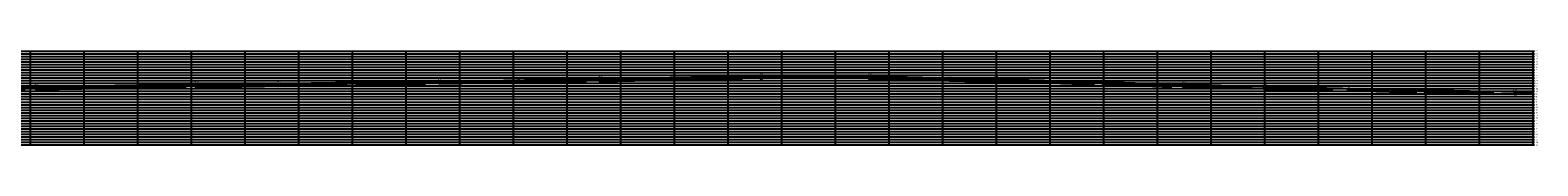
# Model space of a CAD drawing. Extents: x 2771 to 21245, y 596 to 11508.
# Drawn here: x 6717 to 7279, y 5203 to 5239 of the extents above; entities that cross this region are included whole.
import ezdxf

# ---------------------------------------------------------------- set-up
doc = ezdxf.new("R2010")
doc.units = 0
doc.header["$LTSCALE"] = 2
doc.linetypes.add('HIDDENX2', pattern=[19.05, 12.7, -6.35])
doc.layers.get('0').update_dxf_attribs({"linetype": 'CONTINUOUS'})
doc.layers.add('DRENAGEM_A_EXECUTAR', color=140, linetype='CONTINUOUS')
doc.layers.add('MEDIDAS', color=3, linetype='CONTINUOUS')

msp = doc.modelspace()

# ---------------------------------------------------------------- hatches: boundary and pattern name
at = {"layer": 'DRENAGEM_A_EXECUTAR'}
for points in [[(6750.46, 5225.59), (6749.86, 5225.59), (6749.86, 5224.59), (6750.46, 5224.59)], [(6779.75, 5225.99), (6779.15, 5225.99), (6779.15, 5224.99), (6779.75, 5224.99)], [(6810.46, 5226.41), (6809.86, 5226.41), (6809.86, 5225.41), (6810.46, 5225.41)], [(6839.75, 5226.81), (6839.15, 5226.81), (6839.15, 5225.81), (6839.75, 5225.81)], [(6870.47, 5227.23), (6869.87, 5227.23), (6869.87, 5226.23), (6870.47, 5226.23)], [(6899.75, 5227.66), (6899.15, 5227.66), (6899.15, 5226.66), (6899.75, 5226.66)], [(6930.29, 5228.15), (6929.69, 5228.15), (6929.69, 5227.15), (6930.29, 5227.15)], [(6957.83, 5228.6), (6957.23, 5228.6), (6957.23, 5227.6), (6957.83, 5227.6)], [(6990.29, 5229.12), (6989.69, 5229.12), (6989.69, 5228.12), (6990.29, 5228.12)], [(7030.75, 5229.01), (7030.15, 5229.01), (7030.15, 5228.01), (7030.75, 5228.01)], [(7060.29, 5228.36), (7059.69, 5228.36), (7059.69, 5227.36), (7060.29, 5227.36)], [(7077.83, 5227.97), (7077.23, 5227.97), (7077.23, 5226.97), (7077.83, 5226.97)], [(7089.04, 5227.73), (7088.44, 5227.73), (7088.44, 5226.73), (7089.04, 5226.73)], [(7117.83, 5226.94), (7117.23, 5226.94), (7117.23, 5225.94), (7117.83, 5225.94)], [(7147.77, 5226.02), (7147.17, 5226.02), (7147.17, 5225.02), (7147.77, 5225.02)], [(6720.12, 5225.16), (6719.52, 5225.16), (6719.52, 5224.16), (6720.12, 5224.16)], [(7177.83, 5225.19), (7177.23, 5225.19), (7177.23, 5224.19), (7177.83, 5224.19)], [(7209.08, 5224.55), (7208.48, 5224.55), (7208.48, 5223.55), (7209.08, 5223.55)], [(7237.83, 5223.94), (7237.23, 5223.94), (7237.23, 5222.94), (7237.83, 5222.94)], [(7271.19, 5223.24), (7270.59, 5223.24), (7270.59, 5222.24), (7271.19, 5222.24)]]:
    msp.add_hatch(color=256, dxfattribs=at).paths.add_polyline_path(points)

# ---------------------------------------------------------------- linework, layer by layer
at = {"color": 1}
for p, q in [((6157.03, 5238.45), (7278.03, 5238.45)), ((6157.03, 5237.45), (7278.03, 5237.45)), ((6717.53, 5203.45), (6717.53, 5238.45)), ((6737.53, 5203.45), (6737.53, 5238.45)), ((6757.53, 5203.45), (6757.53, 5238.45)), ((6777.53, 5203.45), (6777.53, 5238.45)), ((6797.53, 5203.45), (6797.53, 5238.45)), ((6817.53, 5203.45), (6817.53, 5238.45)), ((6837.53, 5203.45), (6837.53, 5238.45)), ((6857.53, 5203.45), (6857.53, 5238.45)), ((6877.53, 5203.45), (6877.53, 5238.45)), ((6897.53, 5203.45), (6897.53, 5238.45)), ((6917.53, 5203.45), (6917.53, 5238.45)), ((6937.53, 5203.45), (6937.53, 5238.45)), ((6957.53, 5203.45), (6957.53, 5238.45)), ((6977.53, 5203.45), (6977.53, 5238.45)), ((6997.53, 5203.45), (6997.53, 5238.45)), ((7017.53, 5203.45), (7017.53, 5238.45)), ((7037.53, 5203.45), (7037.53, 5238.45)), ((7057.53, 5203.45), (7057.53, 5238.45)), ((7077.53, 5203.45), (7077.53, 5238.45)), ((7097.53, 5203.45), (7097.53, 5238.45)), ((7117.53, 5203.45), (7117.53, 5238.45)), ((7137.53, 5203.45), (7137.53, 5238.45)), ((7157.53, 5203.45), (7157.53, 5238.45)), ((7177.53, 5203.45), (7177.53, 5238.45)), ((7197.53, 5203.45), (7197.53, 5238.45)), ((7217.53, 5203.45), (7217.53, 5238.45)), ((7237.53, 5203.45), (7237.53, 5238.45)), ((7257.53, 5203.45), (7257.53, 5238.45)), ((6157.03, 5236.45), (7278.03, 5236.45)), ((6157.03, 5235.45), (7278.03, 5235.45)), ((6157.03, 5234.45), (7278.03, 5234.45)), ((6157.03, 5233.45), (7278.03, 5233.45)), ((6157.03, 5232.45), (7278.03, 5232.45)), ((6157.03, 5231.45), (7278.03, 5231.45)), ((6157.03, 5230.45), (7278.03, 5230.45)), ((6157.03, 5229.45), (7278.03, 5229.45)), ((6157.03, 5228.45), (7278.03, 5228.45)), ((6157.03, 5227.45), (7278.03, 5227.45)), ((6157.03, 5226.45), (7278.03, 5226.45)), ((6157.03, 5225.45), (7278.03, 5225.45)), ((6157.03, 5224.45), (7278.03, 5224.45)), ((6157.03, 5223.45), (7278.03, 5223.45)), ((6157.03, 5222.45), (7278.03, 5222.45)), ((6157.03, 5221.45), (7278.03, 5221.45)), ((6157.03, 5220.45), (7278.03, 5220.45)), ((6157.03, 5219.45), (7278.03, 5219.45)), ((6157.03, 5218.45), (7278.03, 5218.45)), ((6157.03, 5217.45), (7278.03, 5217.45)), ((6157.03, 5216.45), (7278.03, 5216.45)), ((6157.03, 5215.45), (7278.03, 5215.45)), ((6157.03, 5214.45), (7278.03, 5214.45)), ((6157.03, 5213.45), (7278.03, 5213.45)), ((6157.03, 5212.45), (7278.03, 5212.45)), ((6157.03, 5211.45), (7278.03, 5211.45)), ((6157.03, 5210.45), (7278.03, 5210.45)), ((6157.03, 5209.45), (7278.03, 5209.45)), ((6157.03, 5208.45), (7278.03, 5208.45)), ((6157.03, 5207.45), (7278.03, 5207.45)), ((6157.03, 5206.45), (7278.03, 5206.45)), ((6157.03, 5205.45), (7278.03, 5205.45)), ((6157.03, 5204.45), (7278.03, 5204.45)), ((6157.03, 5203.45), (7278.03, 5203.45))]:
    msp.add_line(p, q, dxfattribs=at)
at = {"color": 2}
msp.add_line((7277.53, 5203.45), (7277.53, 5238.45), dxfattribs=at)
at = {"color": 6}
msp.add_lwpolyline([(6157.53, 5215.38), (6221.15, 5213.84), (6250.16, 5213.65), (6298.97, 5213.98), (6321.18, 5214.15), (6355.95, 5214.5), (6443.55, 5216.46), (6484.61, 5218.45), (6526.92, 5221.45), (6598.46, 5223.45), (6739.87, 5225.45), (6886.19, 5227.45), (7010.08, 5229.45), (7101.18, 5227.45), (7165.27, 5225.45), (7277.53, 5223.1)], dxfattribs=at)
at = {"color": 5}
msp.add_lwpolyline([(6157.53, 5215.3), (6221.15, 5213.76), (6250.16, 5213.57), (6298.97, 5213.9), (6321.19, 5214.07), (6355.96, 5214.42), (6443.56, 5216.38), (6484.62, 5218.37), (6526.93, 5221.37), (6598.47, 5223.37), (6739.88, 5225.37), (6886.2, 5227.37), (7010.08, 5229.37), (7101.18, 5227.37), (7157.53, 5225.61)], dxfattribs=at)
at = {"color": 4}
msp.add_lwpolyline([(6157.53, 5214.87), (6221.15, 5213.33), (6250.16, 5213.14), (6298.98, 5213.47), (6321.19, 5213.64), (6355.96, 5213.99), (6443.57, 5215.95), (6484.64, 5217.94), (6526.95, 5220.94), (6598.48, 5222.94), (6739.88, 5224.94), (6886.2, 5226.94), (7010.08, 5228.94), (7101.17, 5226.94), (7157.53, 5225.18)], dxfattribs=at)
at = {"layer": 'DRENAGEM_A_EXECUTAR', "linetype": 'HIDDENX2'}
for points in [[(6525.19, 5220.71), (6539.79, 5221.2), (6570.15, 5222.05), (6600.25, 5222.87), (6630.16, 5223.3), (6659.44, 5223.71), (6690.16, 5224.14), (6719.82, 5224.56), (6750.16, 5224.99), (6779.45, 5225.39), (6810.16, 5225.81), (6839.45, 5226.21), (6870.17, 5226.63), (6899.45, 5227.06), (6929.99, 5227.55), (6957.53, 5228), (6989.99, 5228.52)], [(6525.2, 5220.31), (6539.8, 5220.8), (6570.16, 5221.65), (6600.25, 5222.47), (6630.16, 5222.9), (6659.44, 5223.31), (6690.16, 5223.74), (6719.82, 5224.16), (6750.16, 5224.59), (6779.45, 5224.99), (6810.16, 5225.41), (6839.45, 5225.81), (6870.17, 5226.23), (6899.45, 5226.66), (6929.99, 5227.15), (6957.53, 5227.6), (6989.99, 5228.12)], [(7030.45, 5228.01), (7059.99, 5227.36), (7077.53, 5226.97), (7088.74, 5226.73), (7117.53, 5225.94), (7147.47, 5225.02), (7177.53, 5224.19), (7208.78, 5223.55), (7237.53, 5222.94), (7270.89, 5222.24)], [(7030.46, 5228.41), (7060, 5227.76), (7077.54, 5227.37), (7088.75, 5227.13), (7117.55, 5226.34), (7147.49, 5225.42), (7177.54, 5224.59), (7208.79, 5223.95), (7237.54, 5223.34), (7270.9, 5222.64)]]:
    msp.add_lwpolyline(points, dxfattribs=at)
at = {"layer": 'DRENAGEM_A_EXECUTAR'}
for points in [[(6749.86, 5225.59), (6750.46, 5225.59), (6750.46, 5224.59), (6749.86, 5224.59), (6749.86, 5225.59)], [(6779.15, 5225.99), (6779.75, 5225.99), (6779.75, 5224.99), (6779.15, 5224.99), (6779.15, 5225.99)], [(6809.86, 5226.41), (6810.46, 5226.41), (6810.46, 5225.41), (6809.86, 5225.41), (6809.86, 5226.41)], [(6839.15, 5226.81), (6839.75, 5226.81), (6839.75, 5225.81), (6839.15, 5225.81), (6839.15, 5226.81)], [(6869.87, 5227.23), (6870.47, 5227.23), (6870.47, 5226.23), (6869.87, 5226.23), (6869.87, 5227.23)], [(6899.15, 5227.66), (6899.75, 5227.66), (6899.75, 5226.66), (6899.15, 5226.66), (6899.15, 5227.66)], [(6929.69, 5228.15), (6930.29, 5228.15), (6930.29, 5227.15), (6929.69, 5227.15), (6929.69, 5228.15)], [(6957.23, 5228.6), (6957.83, 5228.6), (6957.83, 5227.6), (6957.23, 5227.6), (6957.23, 5228.6)], [(6989.69, 5229.12), (6990.29, 5229.12), (6990.29, 5228.12), (6989.69, 5228.12), (6989.69, 5229.12)], [(7030.15, 5229.01), (7030.75, 5229.01), (7030.75, 5228.01), (7030.15, 5228.01), (7030.15, 5229.01)], [(7059.69, 5228.36), (7060.29, 5228.36), (7060.29, 5227.36), (7059.69, 5227.36), (7059.69, 5228.36)], [(7077.23, 5227.97), (7077.83, 5227.97), (7077.83, 5226.97), (7077.23, 5226.97), (7077.23, 5227.97)], [(7088.44, 5227.73), (7089.04, 5227.73), (7089.04, 5226.73), (7088.44, 5226.73), (7088.44, 5227.73)], [(7117.23, 5226.94), (7117.83, 5226.94), (7117.83, 5225.94), (7117.23, 5225.94), (7117.23, 5226.94)], [(7147.17, 5226.02), (7147.77, 5226.02), (7147.77, 5225.02), (7147.17, 5225.02), (7147.17, 5226.02)], [(6719.52, 5225.16), (6720.12, 5225.16), (6720.12, 5224.16), (6719.52, 5224.16), (6719.52, 5225.16)], [(7177.23, 5225.19), (7177.83, 5225.19), (7177.83, 5224.19), (7177.23, 5224.19), (7177.23, 5225.19)], [(7208.48, 5224.55), (7209.08, 5224.55), (7209.08, 5223.55), (7208.48, 5223.55), (7208.48, 5224.55)], [(7237.23, 5223.94), (7237.83, 5223.94), (7237.83, 5222.94), (7237.23, 5222.94), (7237.23, 5223.94)], [(7270.59, 5223.24), (7271.19, 5223.24), (7271.19, 5222.24), (7270.59, 5222.24), (7270.59, 5223.24)]]:
    msp.add_lwpolyline(points, dxfattribs=at)

# ---------------------------------------------------------------- texts
for s, p in [('BL42', (6719.06, 5225.69)), ('BL44', (6749.4, 5226.12)), ('BL46', (6778.69, 5226.52)), ('BL48', (6809.4, 5226.94)), ('BL50', (6838.69, 5227.34)), ('BL52', (6869.41, 5227.76)), ('BL54', (6898.69, 5228.19)), ('BL56', (6929.23, 5228.68)), ('BL58', (6956.77, 5229.13)), ('BL60', (6989.23, 5229.65)), ('BL62', (7029.69, 5229.54)), ('BL64', (7059.23, 5228.89)), ('BL67', (7076.66, 5228.5)), ('BL68', (7087.87, 5228.26)), ('BL70', (7116.66, 5227.47)), ('BL72', (7146.6, 5226.55)), ('BL74', (7176.66, 5225.72)), ('BL76', (7207.91, 5225.07)), ('BL78', (7236.66, 5224.47)), ('BL80', (7270.02, 5223.77))]:
    msp.add_text(s, height=0.49, dxfattribs=at).set_placement(p)
at = {"layer": 'MEDIDAS'}
for s, p in [('65', (7278.44, 5238.2)), ('64', (7278.44, 5237.2)), ('63', (7278.44, 5236.2)), ('59', (7278.44, 5232.2)), ('58', (7278.44, 5231.2)), ('62', (7278.44, 5235.2)), ('60', (7278.52, 5233.2)), ('61', (7278.61, 5234.2)), ('57', (7278.44, 5230.2)), ('56', (7278.44, 5229.2)), ('55', (7278.44, 5228.2)), ('54', (7278.44, 5227.2)), ('53', (7278.46, 5226.2)), ('52', (7278.46, 5225.2)), ('49', (7278.46, 5222.2)), ('48', (7278.46, 5221.2)), ('47', (7278.46, 5220.2)), ('50', (7278.54, 5223.2)), ('51', (7278.62, 5224.2)), ('46', (7278.46, 5219.2)), ('45', (7278.46, 5218.2)), ('44', (7278.46, 5217.2)), ('43', (7278.46, 5216.2)), ('42', (7278.46, 5215.2)), ('41', (7278.62, 5214.2)), ('39', (7278.46, 5212.2)), ('38', (7278.46, 5211.2)), ('37', (7278.46, 5210.2)), ('36', (7278.46, 5209.2)), ('35', (7278.46, 5208.2)), ('40', (7278.54, 5213.2)), ('34', (7278.46, 5207.2)), ('33', (7278.46, 5206.2)), ('32', (7278.46, 5205.2)), ('30', (7278.54, 5203.2)), ('31', (7278.62, 5204.2))]:
    msp.add_text(s, height=0.49, dxfattribs=at).set_placement(p)

doc.saveas('drawing.dxf')
